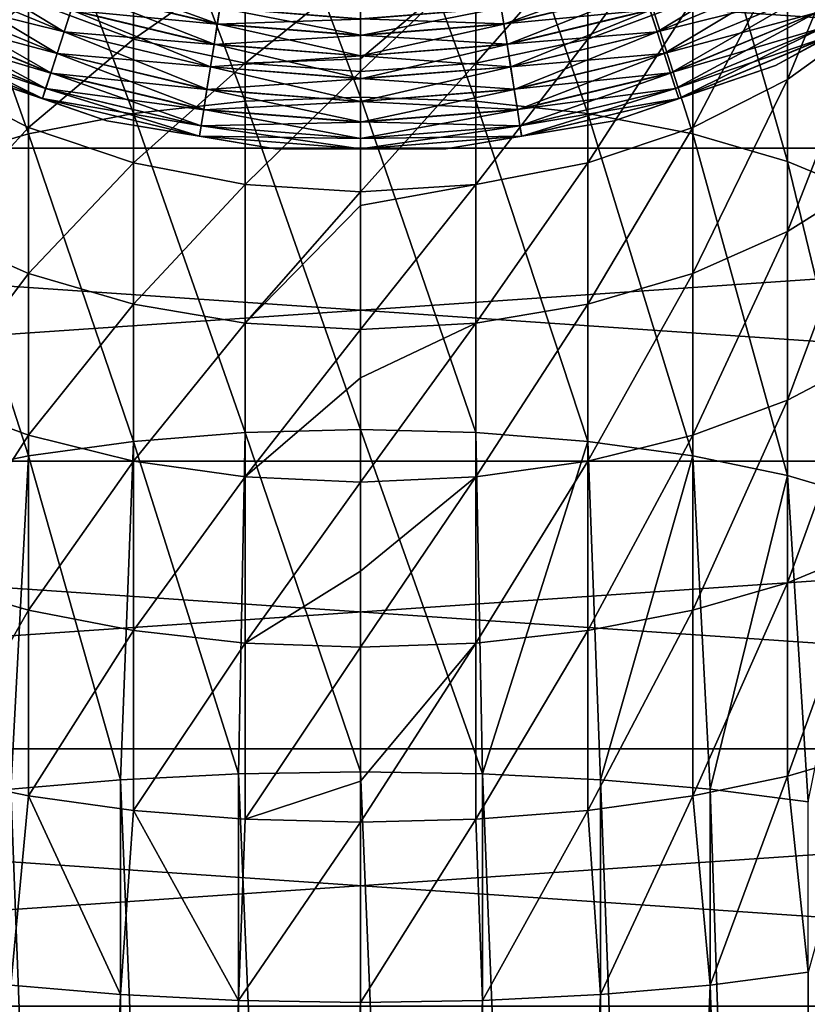
# Model space of a CAD drawing. Units: millimetres. Extents: x -110 to 110, y -77 to 35.
# Drawn here: x 70 to 81, y -26 to -12 of the extents above; entities that cross this region are included whole.
import ezdxf

# ---------------------------------------------------------------- set-up
doc = ezdxf.new("R2010")
doc.units = ezdxf.units.MM
doc.header["$LTSCALE"] = 198.929398
for name, color, linetype in [('268', 7, 'CONTINUOUS'), ('269', 7, 'CONTINUOUS'), ('270', 7, 'CONTINUOUS'), ('271', 7, 'CONTINUOUS'), ('285', 7, 'CONTINUOUS'), ('286', 7, 'CONTINUOUS'), ('322', 7, 'CONTINUOUS'), ('323', 7, 'CONTINUOUS')]:
    doc.layers.add(name, color=color, linetype=linetype)

msp = doc.modelspace()

# ---------------------------------------------------------------- linework, layer by layer
at = {"layer": '268', "color": 7, "linetype": 'CONTINUOUS', "true_color": 0xaaaaaa}
for points in [[(76.563, -9.066, 239.423), (75, -8.994, 239.539), (76.563, -13.306, 241.689), (76.563, -9.066, 239.423)], [(76.563, -13.306, 241.689), (75, -8.994, 239.539), (75, -13.249, 241.813), (76.563, -13.306, 241.689)], [(78.078, -9.28, 239.077), (76.563, -9.066, 239.423), (78.078, -13.474, 241.319), (78.078, -9.28, 239.077)], [(78.078, -13.474, 241.319), (76.563, -9.066, 239.423), (76.563, -13.306, 241.689), (78.078, -13.474, 241.319)], [(79.5, -9.629, 238.514), (78.078, -9.28, 239.077), (79.5, -13.749, 240.716), (79.5, -9.629, 238.514)], [(79.5, -13.749, 240.716), (78.078, -9.28, 239.077), (78.078, -13.474, 241.319), (79.5, -13.749, 240.716)], [(80.785, -10.103, 237.749), (79.5, -9.629, 238.514), (80.785, -14.122, 239.897), (80.785, -10.103, 237.749)], [(80.785, -14.122, 239.897), (79.5, -9.629, 238.514), (79.5, -13.749, 240.716), (80.785, -14.122, 239.897)], [(81.894, -10.687, 236.805), (80.785, -10.103, 237.749), (81.894, -14.582, 238.888), (81.894, -10.687, 236.805)], [(81.894, -14.582, 238.888), (80.785, -10.103, 237.749), (80.785, -14.122, 239.897), (81.894, -14.582, 238.888)], [(80.785, -11.206, 220.347), (81.894, -10.313, 221.005), (80.785, -13.011, 222.496), (80.785, -11.206, 220.347)], [(80.785, -13.011, 222.496), (81.894, -10.313, 221.005), (81.894, -12.209, 223.262), (80.785, -13.011, 222.496)], [(78.078, -11.053, 217.226), (79.5, -10.473, 217.549), (78.078, -12.464, 219.42), (78.078, -11.053, 217.226)], [(78.078, -12.464, 219.42), (79.5, -10.473, 217.549), (79.5, -11.93, 219.813), (78.078, -12.464, 219.42)], [(76.563, -11.407, 217.029), (78.078, -11.053, 217.226), (76.563, -12.791, 219.179), (76.563, -11.407, 217.029)], [(76.563, -12.791, 219.179), (78.078, -11.053, 217.226), (78.078, -12.464, 219.42), (76.563, -12.791, 219.179)], [(79.5, -11.93, 219.813), (80.785, -11.206, 220.347), (79.5, -13.662, 221.875), (79.5, -11.93, 219.813)], [(79.5, -13.662, 221.875), (80.785, -11.206, 220.347), (80.785, -13.011, 222.496), (79.5, -13.662, 221.875)], [(75, -11.527, 216.962), (76.563, -11.407, 217.029), (75, -12.729, 218.861), (75, -11.527, 216.962)], [(75, -12.729, 218.861), (76.563, -11.407, 217.029), (75, -12.901, 219.098), (75, -12.729, 218.861)], [(75, -12.901, 219.098), (76.563, -11.407, 217.029), (76.563, -12.791, 219.179), (75, -12.901, 219.098)], [(78.078, -12.464, 219.42), (79.5, -11.93, 219.813), (78.078, -14.142, 221.417), (78.078, -12.464, 219.42)], [(78.078, -14.142, 221.417), (79.5, -11.93, 219.813), (79.5, -13.662, 221.875), (78.078, -14.142, 221.417)], [(80.785, -13.011, 222.496), (81.894, -12.209, 223.262), (80.785, -15.074, 224.399), (80.785, -13.011, 222.496)], [(80.785, -15.074, 224.399), (81.894, -12.209, 223.262), (81.894, -14.376, 225.261), (80.785, -15.074, 224.399)], [(76.563, -12.791, 219.179), (78.078, -12.464, 219.42), (76.563, -14.435, 221.137), (76.563, -12.791, 219.179)], [(76.563, -14.435, 221.137), (78.078, -12.464, 219.42), (78.078, -14.142, 221.417), (76.563, -14.435, 221.137)], [(75, -12.901, 219.098), (76.563, -12.791, 219.179), (75, -14.534, 221.042), (75, -12.901, 219.098)], [(75, -14.534, 221.042), (76.563, -12.791, 219.179), (76.563, -14.435, 221.137), (75, -14.534, 221.042)], [(79.5, -13.662, 221.875), (80.785, -13.011, 222.496), (79.5, -15.641, 223.7), (79.5, -13.662, 221.875)], [(79.5, -15.641, 223.7), (80.785, -13.011, 222.496), (80.785, -15.074, 224.399), (79.5, -15.641, 223.7)], [(76.563, -13.306, 241.689), (75, -13.249, 241.813), (76.563, -17.799, 243.4), (76.563, -13.306, 241.689)], [(76.563, -17.799, 243.4), (75, -13.249, 241.813), (75, -17.758, 243.531), (76.563, -17.799, 243.4)], [(78.078, -13.474, 241.319), (76.563, -13.306, 241.689), (78.078, -17.919, 243.012), (78.078, -13.474, 241.319)], [(78.078, -17.919, 243.012), (76.563, -13.306, 241.689), (76.563, -17.799, 243.4), (78.078, -17.919, 243.012)], [(79.5, -13.749, 240.716), (78.078, -13.474, 241.319), (79.5, -18.115, 242.379), (79.5, -13.749, 240.716)], [(79.5, -18.115, 242.379), (78.078, -13.474, 241.319), (78.078, -17.919, 243.012), (79.5, -18.115, 242.379)], [(78.078, -14.142, 221.417), (79.5, -13.662, 221.875), (78.078, -16.059, 223.185), (78.078, -14.142, 221.417)], [(78.078, -16.059, 223.185), (79.5, -13.662, 221.875), (79.5, -15.641, 223.7), (78.078, -16.059, 223.185)], [(80.785, -14.122, 239.897), (79.5, -13.749, 240.716), (80.785, -18.381, 241.519), (80.785, -14.122, 239.897)], [(80.785, -18.381, 241.519), (79.5, -13.749, 240.716), (79.5, -18.115, 242.379), (80.785, -18.381, 241.519)], [(76.563, -14.435, 221.137), (78.078, -14.142, 221.417), (76.563, -16.315, 222.87), (76.563, -14.435, 221.137)], [(76.563, -16.315, 222.87), (78.078, -14.142, 221.417), (78.078, -16.059, 223.185), (76.563, -16.315, 222.87)], [(81.894, -14.582, 238.888), (80.785, -14.122, 239.897), (81.894, -18.71, 240.46), (81.894, -14.582, 238.888)], [(81.894, -18.71, 240.46), (80.785, -14.122, 239.897), (80.785, -18.381, 241.519), (81.894, -18.71, 240.46)], [(80.785, -15.074, 224.399), (81.894, -14.376, 225.261), (80.785, -17.362, 226.025), (80.785, -15.074, 224.399)], [(80.785, -17.362, 226.025), (81.894, -14.376, 225.261), (81.894, -16.778, 226.969), (80.785, -17.362, 226.025)], [(75, -14.534, 221.042), (76.563, -14.435, 221.137), (75, -14.721, 221.236), (75, -14.534, 221.042)], [(75, -14.721, 221.236), (76.563, -14.435, 221.137), (75, -16.401, 222.764), (75, -14.721, 221.236)], [(75, -16.401, 222.764), (76.563, -14.435, 221.137), (76.563, -16.315, 222.87), (75, -16.401, 222.764)], [(79.5, -15.641, 223.7), (80.785, -15.074, 224.399), (79.5, -17.836, 225.26), (79.5, -15.641, 223.7)], [(79.5, -17.836, 225.26), (80.785, -15.074, 224.399), (80.785, -17.362, 226.025), (79.5, -17.836, 225.26)], [(78.078, -16.059, 223.185), (79.5, -15.641, 223.7), (78.078, -18.185, 224.697), (78.078, -16.059, 223.185)], [(78.078, -18.185, 224.697), (79.5, -15.641, 223.7), (79.5, -17.836, 225.26), (78.078, -18.185, 224.697)], [(76.563, -16.315, 222.87), (78.078, -16.059, 223.185), (76.563, -18.399, 224.352), (76.563, -16.315, 222.87)], [(76.563, -18.399, 224.352), (78.078, -16.059, 223.185), (78.078, -18.185, 224.697), (76.563, -18.399, 224.352)], [(75, -16.401, 222.764), (76.563, -16.315, 222.87), (75, -17.057, 223.274), (75, -16.401, 222.764)], [(75, -17.057, 223.274), (76.563, -16.315, 222.87), (75, -18.471, 224.235), (75, -17.057, 223.274)], [(75, -18.471, 224.235), (76.563, -16.315, 222.87), (76.563, -18.399, 224.352), (75, -18.471, 224.235)], [(80.785, -17.362, 226.025), (81.894, -16.778, 226.969), (80.785, -19.837, 227.349), (80.785, -17.362, 226.025)], [(80.785, -19.837, 227.349), (81.894, -16.778, 226.969), (81.894, -19.378, 228.358), (80.785, -19.837, 227.349)], [(79.5, -17.836, 225.26), (80.785, -17.362, 226.025), (79.5, -20.21, 226.53), (79.5, -17.836, 225.26)], [(79.5, -20.21, 226.53), (80.785, -17.362, 226.025), (80.785, -19.837, 227.349), (79.5, -20.21, 226.53)], [(76.563, -17.799, 243.4), (75, -17.758, 243.531), (76.654, -22.428, 244.503), (76.563, -17.799, 243.4)], [(76.654, -22.428, 244.503), (75, -17.758, 243.531), (75, -22.401, 244.654), (76.654, -22.428, 244.503)], [(78.078, -17.919, 243.012), (76.563, -17.799, 243.4), (76.654, -22.428, 244.503), (78.078, -17.919, 243.012)], [(78.078, -18.185, 224.697), (79.5, -17.836, 225.26), (78.078, -20.485, 225.926), (78.078, -18.185, 224.697)], [(78.078, -20.485, 225.926), (79.5, -17.836, 225.26), (79.5, -20.21, 226.53), (78.078, -20.485, 225.926)], [(78.251, -22.507, 244.056), (78.078, -17.919, 243.012), (76.654, -22.428, 244.503), (78.251, -22.507, 244.056)], [(79.5, -18.115, 242.379), (78.078, -17.919, 243.012), (78.251, -22.507, 244.056), (79.5, -18.115, 242.379)], [(79.738, -22.635, 243.327), (79.5, -18.115, 242.379), (78.251, -22.507, 244.056), (79.738, -22.635, 243.327)], [(80.785, -18.381, 241.519), (79.5, -18.115, 242.379), (79.738, -22.635, 243.327), (80.785, -18.381, 241.519)], [(76.563, -18.399, 224.352), (78.078, -18.185, 224.697), (76.563, -20.654, 225.557), (76.563, -18.399, 224.352)], [(76.563, -20.654, 225.557), (78.078, -18.185, 224.697), (78.078, -20.485, 225.926), (76.563, -20.654, 225.557)], [(75, -18.471, 224.235), (76.563, -18.399, 224.352), (75, -19.679, 224.927), (75, -18.471, 224.235)], [(75, -19.679, 224.927), (76.563, -18.399, 224.352), (75, -20.71, 225.432), (75, -19.679, 224.927)], [(75, -20.71, 225.432), (76.563, -18.399, 224.352), (76.563, -20.654, 225.557), (75, -20.71, 225.432)], [(81.063, -22.809, 242.341), (80.785, -18.381, 241.519), (79.738, -22.635, 243.327), (81.063, -22.809, 242.341)], [(81.894, -18.71, 240.46), (80.785, -18.381, 241.519), (81.063, -22.809, 242.341), (81.894, -18.71, 240.46)], [(80.785, -19.837, 227.349), (81.894, -19.378, 228.358), (80.785, -22.461, 228.348), (80.785, -19.837, 227.349)], [(80.785, -22.461, 228.348), (81.894, -19.378, 228.358), (81.894, -22.132, 229.407), (80.785, -22.461, 228.348)], [(79.5, -20.21, 226.53), (80.785, -19.837, 227.349), (79.5, -22.727, 227.488), (79.5, -20.21, 226.53)], [(79.5, -22.727, 227.488), (80.785, -19.837, 227.349), (80.785, -22.461, 228.348), (79.5, -22.727, 227.488)], [(78.078, -20.485, 225.926), (79.5, -20.21, 226.53), (78.078, -22.923, 226.855), (78.078, -20.485, 225.926)], [(78.078, -22.923, 226.855), (79.5, -20.21, 226.53), (79.5, -22.727, 227.488), (78.078, -22.923, 226.855)], [(76.563, -20.654, 225.557), (78.078, -20.485, 225.926), (76.563, -23.043, 226.467), (76.563, -20.654, 225.557)], [(76.563, -23.043, 226.467), (78.078, -20.485, 225.926), (78.078, -22.923, 226.855), (76.563, -23.043, 226.467)], [(75, -20.71, 225.432), (76.563, -20.654, 225.557), (75, -22.525, 226.154), (75, -20.71, 225.432)], [(75, -22.525, 226.154), (76.563, -20.654, 225.557), (75, -23.083, 226.336), (75, -22.525, 226.154)], [(75, -23.083, 226.336), (76.563, -20.654, 225.557), (76.563, -23.043, 226.467), (75, -23.083, 226.336)], [(80.785, -22.461, 228.348), (81.894, -22.132, 229.407), (81.063, -25.119, 229.241), (80.785, -22.461, 228.348)], [(79.5, -22.727, 227.488), (80.785, -22.461, 228.348), (79.738, -25.293, 228.255), (79.5, -22.727, 227.488)], [(79.738, -25.293, 228.255), (80.785, -22.461, 228.348), (81.063, -25.119, 229.241), (79.738, -25.293, 228.255)], [(78.078, -22.923, 226.855), (79.5, -22.727, 227.488), (78.251, -25.422, 227.526), (78.078, -22.923, 226.855)], [(78.251, -25.422, 227.526), (79.5, -22.727, 227.488), (79.738, -25.293, 228.255), (78.251, -25.422, 227.526)], [(76.563, -23.043, 226.467), (78.078, -22.923, 226.855), (76.654, -25.5, 227.078), (76.563, -23.043, 226.467)], [(76.654, -25.5, 227.078), (78.078, -22.923, 226.855), (78.251, -25.422, 227.526), (76.654, -25.5, 227.078)], [(75, -23.083, 226.336), (76.563, -23.043, 226.467), (75, -25.527, 226.928), (75, -23.083, 226.336)], [(75, -25.527, 226.928), (76.563, -23.043, 226.467), (76.654, -25.5, 227.078), (75, -25.527, 226.928)]]:
    msp.add_3dface(points, dxfattribs=at)
at = {"layer": '269', "color": 7, "linetype": 'CONTINUOUS', "true_color": 0xaaaaaa}
for points in [[(73.437, -9.066, 239.423), (71.922, -9.28, 239.077), (73.437, -13.306, 241.689), (73.437, -9.066, 239.423)], [(75, -13.249, 241.813), (75, -8.994, 239.539), (73.437, -9.066, 239.423), (75, -13.249, 241.813)], [(75, -13.249, 241.813), (73.437, -9.066, 239.423), (73.437, -13.306, 241.689), (75, -13.249, 241.813)], [(71.922, -9.28, 239.077), (70.5, -9.629, 238.514), (71.922, -13.474, 241.319), (71.922, -9.28, 239.077)], [(73.437, -13.306, 241.689), (71.922, -9.28, 239.077), (71.922, -13.474, 241.319), (73.437, -13.306, 241.689)], [(70.5, -9.629, 238.514), (69.215, -10.103, 237.749), (70.5, -13.749, 240.716), (70.5, -9.629, 238.514)], [(71.922, -13.474, 241.319), (70.5, -9.629, 238.514), (70.5, -13.749, 240.716), (71.922, -13.474, 241.319)], [(70.5, -13.749, 240.716), (69.215, -10.103, 237.749), (69.215, -14.122, 239.897), (70.5, -13.749, 240.716)], [(70.5, -11.93, 219.813), (71.922, -11.053, 217.226), (71.922, -12.464, 219.42), (70.5, -11.93, 219.813)], [(71.922, -11.053, 217.226), (73.437, -11.407, 217.029), (71.922, -12.464, 219.42), (71.922, -11.053, 217.226)], [(69.215, -11.206, 220.347), (70.5, -11.93, 219.813), (69.215, -13.011, 222.496), (69.215, -11.206, 220.347)], [(71.922, -12.464, 219.42), (73.437, -11.407, 217.029), (73.437, -12.791, 219.179), (71.922, -12.464, 219.42)], [(73.437, -11.407, 217.029), (75, -11.527, 216.962), (73.437, -12.791, 219.179), (73.437, -11.407, 217.029)], [(75, -11.527, 216.962), (75, -12.729, 218.861), (73.437, -12.791, 219.179), (75, -11.527, 216.962)], [(69.215, -13.011, 222.496), (70.5, -11.93, 219.813), (70.5, -13.662, 221.875), (69.215, -13.011, 222.496)], [(70.5, -11.93, 219.813), (71.922, -12.464, 219.42), (70.5, -13.662, 221.875), (70.5, -11.93, 219.813)], [(70.5, -13.662, 221.875), (71.922, -12.464, 219.42), (71.922, -14.142, 221.417), (70.5, -13.662, 221.875)], [(71.922, -12.464, 219.42), (73.437, -12.791, 219.179), (71.922, -14.142, 221.417), (71.922, -12.464, 219.42)], [(71.922, -14.142, 221.417), (73.437, -12.791, 219.179), (73.437, -14.435, 221.137), (71.922, -14.142, 221.417)], [(75, -12.729, 218.861), (75, -12.901, 219.098), (73.437, -12.791, 219.179), (75, -12.729, 218.861)], [(73.437, -12.791, 219.179), (75, -12.901, 219.098), (73.437, -14.435, 221.137), (73.437, -12.791, 219.179)], [(75, -12.901, 219.098), (75, -14.534, 221.042), (73.437, -14.435, 221.137), (75, -12.901, 219.098)], [(69.215, -13.011, 222.496), (70.5, -13.662, 221.875), (69.215, -15.074, 224.399), (69.215, -13.011, 222.496)], [(73.437, -13.306, 241.689), (71.922, -13.474, 241.319), (73.437, -17.799, 243.4), (73.437, -13.306, 241.689)], [(75, -17.758, 243.531), (75, -13.249, 241.813), (73.437, -13.306, 241.689), (75, -17.758, 243.531)], [(75, -17.758, 243.531), (73.437, -13.306, 241.689), (73.437, -17.799, 243.4), (75, -17.758, 243.531)], [(71.922, -13.474, 241.319), (70.5, -13.749, 240.716), (71.922, -17.919, 243.012), (71.922, -13.474, 241.319)], [(73.437, -17.799, 243.4), (71.922, -13.474, 241.319), (71.922, -17.919, 243.012), (73.437, -17.799, 243.4)], [(69.215, -15.074, 224.399), (70.5, -13.662, 221.875), (70.5, -15.641, 223.7), (69.215, -15.074, 224.399)], [(70.5, -13.749, 240.716), (69.215, -14.122, 239.897), (70.5, -18.115, 242.379), (70.5, -13.749, 240.716)], [(70.5, -13.662, 221.875), (71.922, -14.142, 221.417), (70.5, -15.641, 223.7), (70.5, -13.662, 221.875)], [(71.922, -17.919, 243.012), (70.5, -13.749, 240.716), (70.5, -18.115, 242.379), (71.922, -17.919, 243.012)], [(70.5, -18.115, 242.379), (69.215, -14.122, 239.897), (69.215, -18.381, 241.519), (70.5, -18.115, 242.379)], [(70.5, -15.641, 223.7), (71.922, -14.142, 221.417), (71.922, -16.059, 223.185), (70.5, -15.641, 223.7)], [(71.922, -14.142, 221.417), (73.437, -14.435, 221.137), (71.922, -16.059, 223.185), (71.922, -14.142, 221.417)], [(71.922, -16.059, 223.185), (73.437, -14.435, 221.137), (73.437, -16.315, 222.87), (71.922, -16.059, 223.185)], [(73.437, -14.435, 221.137), (75, -14.534, 221.042), (73.437, -16.315, 222.87), (73.437, -14.435, 221.137)], [(75, -14.534, 221.042), (75, -14.721, 221.236), (73.437, -16.315, 222.87), (75, -14.534, 221.042)], [(75, -14.721, 221.236), (75, -16.401, 222.764), (73.437, -16.315, 222.87), (75, -14.721, 221.236)], [(69.215, -15.074, 224.399), (70.5, -15.641, 223.7), (69.215, -17.362, 226.025), (69.215, -15.074, 224.399)], [(69.215, -17.362, 226.025), (70.5, -15.641, 223.7), (70.5, -17.836, 225.26), (69.215, -17.362, 226.025)], [(70.5, -15.641, 223.7), (71.922, -16.059, 223.185), (70.5, -17.836, 225.26), (70.5, -15.641, 223.7)], [(70.5, -17.836, 225.26), (71.922, -16.059, 223.185), (71.922, -18.185, 224.697), (70.5, -17.836, 225.26)], [(71.922, -16.059, 223.185), (73.437, -16.315, 222.87), (71.922, -18.185, 224.697), (71.922, -16.059, 223.185)], [(71.922, -18.185, 224.697), (73.437, -16.315, 222.87), (73.437, -18.399, 224.352), (71.922, -18.185, 224.697)], [(73.437, -16.315, 222.87), (75, -16.401, 222.764), (73.437, -18.399, 224.352), (73.437, -16.315, 222.87)], [(75, -16.401, 222.764), (75, -17.057, 223.274), (73.437, -18.399, 224.352), (75, -16.401, 222.764)], [(75, -17.057, 223.274), (75, -18.471, 224.235), (73.437, -18.399, 224.352), (75, -17.057, 223.274)], [(69.215, -17.362, 226.025), (70.5, -17.836, 225.26), (69.215, -19.837, 227.349), (69.215, -17.362, 226.025)], [(75, -22.401, 244.654), (75, -17.758, 243.531), (73.437, -17.799, 243.4), (75, -22.401, 244.654)], [(69.215, -19.837, 227.349), (70.5, -17.836, 225.26), (70.5, -20.21, 226.53), (69.215, -19.837, 227.349)], [(70.5, -17.836, 225.26), (71.922, -18.185, 224.697), (70.5, -20.21, 226.53), (70.5, -17.836, 225.26)], [(73.437, -17.799, 243.4), (71.922, -17.919, 243.012), (73.346, -22.428, 244.503), (73.437, -17.799, 243.4)], [(75, -22.401, 244.654), (73.437, -17.799, 243.4), (73.346, -22.428, 244.503), (75, -22.401, 244.654)], [(71.922, -17.919, 243.012), (70.5, -18.115, 242.379), (71.749, -22.507, 244.056), (71.922, -17.919, 243.012)], [(73.346, -22.428, 244.503), (71.922, -17.919, 243.012), (71.749, -22.507, 244.056), (73.346, -22.428, 244.503)], [(70.5, -18.115, 242.379), (69.215, -18.381, 241.519), (70.262, -22.635, 243.327), (70.5, -18.115, 242.379)], [(71.749, -22.507, 244.056), (70.5, -18.115, 242.379), (70.262, -22.635, 243.327), (71.749, -22.507, 244.056)], [(70.5, -20.21, 226.53), (71.922, -18.185, 224.697), (71.922, -20.485, 225.926), (70.5, -20.21, 226.53)], [(71.922, -18.185, 224.697), (73.437, -18.399, 224.352), (71.922, -20.485, 225.926), (71.922, -18.185, 224.697)], [(71.922, -20.485, 225.926), (73.437, -18.399, 224.352), (73.437, -20.654, 225.557), (71.922, -20.485, 225.926)], [(73.437, -18.399, 224.352), (75, -18.471, 224.235), (73.437, -20.654, 225.557), (73.437, -18.399, 224.352)], [(75, -18.471, 224.235), (75, -19.679, 224.927), (73.437, -20.654, 225.557), (75, -18.471, 224.235)], [(75, -19.679, 224.927), (75, -20.71, 225.432), (73.437, -20.654, 225.557), (75, -19.679, 224.927)], [(69.215, -19.837, 227.349), (70.5, -20.21, 226.53), (69.215, -22.461, 228.348), (69.215, -19.837, 227.349)], [(69.215, -22.461, 228.348), (70.5, -20.21, 226.53), (70.5, -22.727, 227.488), (69.215, -22.461, 228.348)], [(70.5, -20.21, 226.53), (71.922, -20.485, 225.926), (70.5, -22.727, 227.488), (70.5, -20.21, 226.53)], [(70.5, -22.727, 227.488), (71.922, -20.485, 225.926), (71.922, -22.923, 226.855), (70.5, -22.727, 227.488)], [(71.922, -20.485, 225.926), (73.437, -20.654, 225.557), (71.922, -22.923, 226.855), (71.922, -20.485, 225.926)], [(71.922, -22.923, 226.855), (73.437, -20.654, 225.557), (73.437, -23.043, 226.467), (71.922, -22.923, 226.855)], [(73.437, -20.654, 225.557), (75, -20.71, 225.432), (73.437, -23.043, 226.467), (73.437, -20.654, 225.557)], [(75, -20.71, 225.432), (75, -22.525, 226.154), (73.437, -23.043, 226.467), (75, -20.71, 225.432)], [(69.215, -22.461, 228.348), (70.5, -22.727, 227.488), (70.262, -25.293, 228.255), (69.215, -22.461, 228.348)], [(75, -22.525, 226.154), (75, -23.083, 226.336), (73.437, -23.043, 226.467), (75, -22.525, 226.154)], [(70.262, -25.293, 228.255), (70.5, -22.727, 227.488), (71.749, -25.422, 227.526), (70.262, -25.293, 228.255)], [(70.5, -22.727, 227.488), (71.922, -22.923, 226.855), (71.749, -25.422, 227.526), (70.5, -22.727, 227.488)], [(71.749, -25.422, 227.526), (71.922, -22.923, 226.855), (73.346, -25.5, 227.078), (71.749, -25.422, 227.526)], [(71.922, -22.923, 226.855), (73.437, -23.043, 226.467), (73.346, -25.5, 227.078), (71.922, -22.923, 226.855)], [(73.437, -23.043, 226.467), (75, -23.083, 226.336), (73.346, -25.5, 227.078), (73.437, -23.043, 226.467)], [(75, -23.083, 226.336), (75, -25.527, 226.928), (73.346, -25.5, 227.078), (75, -23.083, 226.336)]]:
    msp.add_3dface(points, dxfattribs=at)
at = {"layer": '270', "color": 7, "linetype": 'CONTINUOUS', "true_color": 0xaaaaaa}
for points in [[(76.654, -22.428, 244.503), (75, -22.401, 244.654), (76.654, -61.683, 251.425), (76.654, -22.428, 244.503)], [(76.654, -61.683, 251.425), (75, -22.401, 244.654), (75, -61.656, 251.576), (76.654, -61.683, 251.425)], [(78.251, -22.507, 244.056), (76.654, -22.428, 244.503), (78.251, -61.762, 250.977), (78.251, -22.507, 244.056)], [(78.251, -61.762, 250.977), (76.654, -22.428, 244.503), (76.654, -61.683, 251.425), (78.251, -61.762, 250.977)], [(79.738, -22.635, 243.327), (78.251, -22.507, 244.056), (79.738, -61.89, 250.248), (79.738, -22.635, 243.327)], [(79.738, -61.89, 250.248), (78.251, -22.507, 244.056), (78.251, -61.762, 250.977), (79.738, -61.89, 250.248)], [(81.063, -22.809, 242.341), (79.738, -22.635, 243.327), (81.063, -62.064, 249.263), (81.063, -22.809, 242.341)], [(81.063, -62.064, 249.263), (79.738, -22.635, 243.327), (79.738, -61.89, 250.248), (81.063, -62.064, 249.263)], [(79.738, -25.293, 228.255), (81.063, -25.119, 229.241), (81.063, -64.374, 236.162), (79.738, -25.293, 228.255)], [(78.251, -25.422, 227.526), (79.738, -25.293, 228.255), (78.251, -64.676, 234.448), (78.251, -25.422, 227.526)], [(78.251, -64.676, 234.448), (79.738, -25.293, 228.255), (79.738, -64.548, 235.177), (78.251, -64.676, 234.448)], [(79.738, -64.548, 235.177), (79.738, -25.293, 228.255), (81.063, -64.374, 236.162), (79.738, -64.548, 235.177)], [(75, -25.527, 226.928), (76.654, -25.5, 227.078), (75, -64.782, 233.849), (75, -25.527, 226.928)], [(75, -64.782, 233.849), (76.654, -25.5, 227.078), (76.654, -64.755, 234), (75, -64.782, 233.849)], [(76.654, -25.5, 227.078), (78.251, -25.422, 227.526), (76.654, -64.755, 234), (76.654, -25.5, 227.078)], [(76.654, -64.755, 234), (78.251, -25.422, 227.526), (78.251, -64.676, 234.448), (76.654, -64.755, 234)]]:
    msp.add_3dface(points, dxfattribs=at)
at = {"layer": '271', "color": 7, "linetype": 'CONTINUOUS', "true_color": 0xaaaaaa}
for points in [[(73.346, -22.428, 244.503), (71.749, -22.507, 244.056), (73.346, -61.683, 251.425), (73.346, -22.428, 244.503)], [(75, -22.401, 244.654), (73.346, -22.428, 244.503), (75, -61.656, 251.576), (75, -22.401, 244.654)], [(75, -61.656, 251.576), (73.346, -22.428, 244.503), (73.346, -61.683, 251.425), (75, -61.656, 251.576)], [(71.749, -22.507, 244.056), (70.262, -22.635, 243.327), (71.749, -61.762, 250.977), (71.749, -22.507, 244.056)], [(73.346, -61.683, 251.425), (71.749, -22.507, 244.056), (71.749, -61.762, 250.977), (73.346, -61.683, 251.425)], [(71.749, -61.762, 250.977), (70.262, -22.635, 243.327), (70.262, -61.89, 250.248), (71.749, -61.762, 250.977)], [(70.262, -25.293, 228.255), (71.749, -25.422, 227.526), (70.262, -64.548, 235.177), (70.262, -25.293, 228.255)], [(70.262, -64.548, 235.177), (71.749, -25.422, 227.526), (71.749, -64.676, 234.448), (70.262, -64.548, 235.177)], [(71.749, -25.422, 227.526), (73.346, -25.5, 227.078), (71.749, -64.676, 234.448), (71.749, -25.422, 227.526)], [(71.749, -64.676, 234.448), (73.346, -25.5, 227.078), (73.346, -64.755, 234), (71.749, -64.676, 234.448)], [(73.346, -25.5, 227.078), (75, -25.527, 226.928), (73.346, -64.755, 234), (73.346, -25.5, 227.078)], [(75, -25.527, 226.928), (75, -64.782, 233.849), (73.346, -64.755, 234), (75, -25.527, 226.928)]]:
    msp.add_3dface(points, dxfattribs=at)
at = {"layer": '285', "color": 7, "linetype": 'CONTINUOUS', "true_color": 0xaaaaaa}
for points in [[(42.898, -13.944, 50.5), (108.702, -9.443, 50.5), (41.298, -9.443, 50.5), (42.898, -13.944, 50.5)], [(107.102, -13.944, 50.5), (108.702, -9.443, 50.5), (42.898, -13.944, 50.5), (107.102, -13.944, 50.5)], [(45.095, -18.185, 50.5), (107.102, -13.944, 50.5), (42.898, -13.944, 50.5), (45.095, -18.185, 50.5)], [(104.905, -18.185, 50.5), (107.102, -13.944, 50.5), (45.095, -18.185, 50.5), (104.905, -18.185, 50.5)], [(47.85, -22.088, 50.5), (104.905, -18.185, 50.5), (45.095, -18.185, 50.5), (47.85, -22.088, 50.5)], [(102.15, -22.088, 50.5), (104.905, -18.185, 50.5), (47.85, -22.088, 50.5), (102.15, -22.088, 50.5)], [(51.111, -25.579, 50.5), (102.15, -22.088, 50.5), (47.85, -22.088, 50.5), (51.111, -25.579, 50.5)], [(98.889, -25.579, 50.5), (102.15, -22.088, 50.5), (51.111, -25.579, 50.5), (98.889, -25.579, 50.5)]]:
    msp.add_3dface(points, dxfattribs=at)
at = {"layer": '286', "color": 7, "linetype": 'CONTINUOUS', "true_color": 0xaaaaaa}
for points in [[(42.898, -13.944, 41.5), (41.298, -9.443, 41.5), (107.102, -13.944, 41.5), (42.898, -13.944, 41.5)], [(107.102, -13.944, 41.5), (41.298, -9.443, 41.5), (108.702, -9.443, 41.5), (107.102, -13.944, 41.5)], [(45.095, -18.185, 41.5), (42.898, -13.944, 41.5), (104.905, -18.185, 41.5), (45.095, -18.185, 41.5)], [(104.905, -18.185, 41.5), (42.898, -13.944, 41.5), (107.102, -13.944, 41.5), (104.905, -18.185, 41.5)], [(47.85, -22.088, 41.5), (45.095, -18.185, 41.5), (102.15, -22.088, 41.5), (47.85, -22.088, 41.5)], [(102.15, -22.088, 41.5), (45.095, -18.185, 41.5), (104.905, -18.185, 41.5), (102.15, -22.088, 41.5)], [(51.111, -25.579, 41.5), (47.85, -22.088, 41.5), (98.889, -25.579, 41.5), (51.111, -25.579, 41.5)], [(98.889, -25.579, 41.5), (47.85, -22.088, 41.5), (102.15, -22.088, 41.5), (98.889, -25.579, 41.5)]]:
    msp.add_3dface(points, dxfattribs=at)
at = {"layer": '322', "color": 7, "linetype": 'CONTINUOUS', "true_color": 0x323232}
for points in [[(80.762, -11.309, 46.549), (79.018, -12.365, 46.5), (78.922, -12.071, 46.549), (80.762, -11.309, 46.549)], [(80.902, -11.584, 46.5), (79.018, -12.365, 46.5), (80.762, -11.309, 46.549), (80.902, -11.584, 46.5)], [(70.982, -12.365, 46.5), (68.957, -11.86, 46.549), (69.098, -11.584, 46.5), (70.982, -12.365, 46.5)], [(70.982, -12.365, 46.5), (69.098, -11.584, 46.5), (71.078, -12.071, 46.549), (70.982, -12.365, 46.5)], [(78.767, -11.594, 46.912), (76.942, -12.26, 46.691), (76.907, -12.041, 46.912), (78.767, -11.594, 46.912)], [(78.836, -11.805, 46.691), (76.942, -12.26, 46.691), (78.767, -11.594, 46.912), (78.836, -11.805, 46.691)], [(80.902, -11.584, 46.5), (79.113, -12.659, 46.549), (79.018, -12.365, 46.5), (80.902, -11.584, 46.5)], [(81.043, -11.86, 46.549), (79.113, -12.659, 46.549), (80.902, -11.584, 46.5), (81.043, -11.86, 46.549)], [(80.624, -12.821, 47.5), (81.334, -12.431, 47.193), (82.657, -11.72, 47.5), (80.624, -12.821, 47.5)], [(70.887, -12.659, 46.549), (68.831, -12.108, 46.692), (68.957, -11.86, 46.549), (70.887, -12.659, 46.549)], [(70.887, -12.659, 46.549), (68.957, -11.86, 46.549), (70.982, -12.365, 46.5), (70.887, -12.659, 46.549)], [(73.058, -12.26, 46.691), (71.078, -12.071, 46.549), (71.164, -11.805, 46.691), (73.058, -12.26, 46.691)], [(73.058, -12.26, 46.691), (71.164, -11.805, 46.691), (73.093, -12.041, 46.912), (73.058, -12.26, 46.691)], [(78.836, -11.805, 46.691), (76.985, -12.536, 46.549), (76.942, -12.26, 46.691), (78.836, -11.805, 46.691)], [(78.922, -12.071, 46.549), (76.985, -12.536, 46.549), (78.836, -11.805, 46.691), (78.922, -12.071, 46.549)], [(81.043, -11.86, 46.549), (79.199, -12.924, 46.692), (79.113, -12.659, 46.549), (81.043, -11.86, 46.549)], [(81.169, -12.108, 46.692), (79.199, -12.924, 46.692), (81.043, -11.86, 46.549), (81.169, -12.108, 46.692)], [(70.801, -12.924, 46.692), (68.73, -12.305, 46.914), (68.831, -12.108, 46.692), (70.801, -12.924, 46.692)], [(70.801, -12.924, 46.692), (68.831, -12.108, 46.692), (70.887, -12.659, 46.549), (70.801, -12.924, 46.692)], [(73.015, -12.536, 46.549), (70.982, -12.365, 46.5), (71.078, -12.071, 46.549), (73.015, -12.536, 46.549)], [(73.015, -12.536, 46.549), (71.078, -12.071, 46.549), (73.058, -12.26, 46.691), (73.015, -12.536, 46.549)], [(75, -12.191, 46.912), (73.058, -12.26, 46.691), (73.093, -12.041, 46.912), (75, -12.191, 46.912)], [(76.942, -12.26, 46.691), (75, -12.413, 46.691), (76.907, -12.041, 46.912), (76.942, -12.26, 46.691)], [(76.907, -12.041, 46.912), (75, -12.413, 46.691), (75, -12.191, 46.912), (76.907, -12.041, 46.912)], [(78.922, -12.071, 46.549), (77.034, -12.841, 46.5), (76.985, -12.536, 46.549), (78.922, -12.071, 46.549)], [(79.018, -12.365, 46.5), (77.034, -12.841, 46.5), (78.922, -12.071, 46.549), (79.018, -12.365, 46.5)], [(81.169, -12.108, 46.692), (79.268, -13.134, 46.914), (79.199, -12.924, 46.692), (81.169, -12.108, 46.692)], [(81.27, -12.305, 46.914), (79.268, -13.134, 46.914), (81.169, -12.108, 46.692), (81.27, -12.305, 46.914)], [(75, -12.413, 46.691), (73.015, -12.536, 46.549), (73.058, -12.26, 46.691), (75, -12.413, 46.691)], [(75, -12.413, 46.691), (73.058, -12.26, 46.691), (75, -12.191, 46.912), (75, -12.413, 46.691)], [(76.985, -12.536, 46.549), (75, -12.692, 46.549), (76.942, -12.26, 46.691), (76.985, -12.536, 46.549)], [(76.942, -12.26, 46.691), (75, -12.692, 46.549), (75, -12.413, 46.691), (76.942, -12.26, 46.691)], [(70.732, -13.134, 46.914), (68.666, -12.431, 47.193), (68.73, -12.305, 46.914), (70.732, -13.134, 46.914)], [(70.732, -13.134, 46.914), (68.73, -12.305, 46.914), (70.801, -12.924, 46.692), (70.732, -13.134, 46.914)], [(72.966, -12.841, 46.5), (70.887, -12.659, 46.549), (70.982, -12.365, 46.5), (72.966, -12.841, 46.5)], [(72.966, -12.841, 46.5), (70.982, -12.365, 46.5), (73.015, -12.536, 46.549), (72.966, -12.841, 46.5)], [(75, -12.692, 46.549), (73.015, -12.536, 46.549), (75, -12.413, 46.691), (75, -12.692, 46.549)], [(79.018, -12.365, 46.5), (77.082, -13.147, 46.549), (77.034, -12.841, 46.5), (79.018, -12.365, 46.5)], [(79.113, -12.659, 46.549), (77.082, -13.147, 46.549), (79.018, -12.365, 46.5), (79.113, -12.659, 46.549)], [(81.27, -12.305, 46.914), (79.311, -13.269, 47.193), (79.268, -13.134, 46.914), (81.27, -12.305, 46.914)], [(81.334, -12.431, 47.193), (79.311, -13.269, 47.193), (81.27, -12.305, 46.914), (81.334, -12.431, 47.193)], [(68.666, -12.431, 47.193), (70.689, -13.269, 47.193), (69.376, -12.821, 47.5), (68.666, -12.431, 47.193)], [(70.689, -13.269, 47.193), (68.666, -12.431, 47.193), (70.732, -13.134, 46.914), (70.689, -13.269, 47.193)], [(75, -12.692, 46.549), (72.966, -12.841, 46.5), (73.015, -12.536, 46.549), (75, -12.692, 46.549)], [(77.034, -12.841, 46.5), (75, -13.001, 46.5), (76.985, -12.536, 46.549), (77.034, -12.841, 46.5)], [(76.985, -12.536, 46.549), (75, -13.001, 46.5), (75, -12.692, 46.549), (76.985, -12.536, 46.549)], [(79.311, -13.269, 47.193), (81.334, -12.431, 47.193), (80.624, -12.821, 47.5), (79.311, -13.269, 47.193)], [(72.918, -13.147, 46.549), (70.801, -12.924, 46.692), (70.887, -12.659, 46.549), (72.918, -13.147, 46.549)], [(72.918, -13.147, 46.549), (70.887, -12.659, 46.549), (72.966, -12.841, 46.5), (72.918, -13.147, 46.549)], [(79.113, -12.659, 46.549), (77.126, -13.422, 46.692), (77.082, -13.147, 46.549), (79.113, -12.659, 46.549)], [(79.199, -12.924, 46.692), (77.126, -13.422, 46.692), (79.113, -12.659, 46.549), (79.199, -12.924, 46.692)], [(75, -13.001, 46.5), (72.966, -12.841, 46.5), (75, -12.692, 46.549), (75, -13.001, 46.5)], [(69.376, -12.821, 47.5), (70.689, -13.269, 47.193), (71.563, -13.572, 47.5), (69.376, -12.821, 47.5)], [(72.874, -13.422, 46.692), (70.732, -13.134, 46.914), (70.801, -12.924, 46.692), (72.874, -13.422, 46.692)], [(72.874, -13.422, 46.692), (70.801, -12.924, 46.692), (72.918, -13.147, 46.549), (72.874, -13.422, 46.692)], [(75, -13.001, 46.5), (72.918, -13.147, 46.549), (72.966, -12.841, 46.5), (75, -13.001, 46.5)], [(77.082, -13.147, 46.549), (75, -13.311, 46.549), (77.034, -12.841, 46.5), (77.082, -13.147, 46.549)], [(77.034, -12.841, 46.5), (75, -13.311, 46.549), (75, -13.001, 46.5), (77.034, -12.841, 46.5)], [(79.199, -12.924, 46.692), (77.16, -13.64, 46.914), (77.126, -13.422, 46.692), (79.199, -12.924, 46.692)], [(79.268, -13.134, 46.914), (77.16, -13.64, 46.914), (79.199, -12.924, 46.692), (79.268, -13.134, 46.914)], [(78.437, -13.572, 47.5), (79.311, -13.269, 47.193), (80.624, -12.821, 47.5), (78.437, -13.572, 47.5)], [(75, -13.311, 46.549), (72.918, -13.147, 46.549), (75, -13.001, 46.5), (75, -13.311, 46.549)], [(72.84, -13.64, 46.914), (70.689, -13.269, 47.193), (70.732, -13.134, 46.914), (72.84, -13.64, 46.914)], [(72.84, -13.64, 46.914), (70.732, -13.134, 46.914), (72.874, -13.422, 46.692), (72.84, -13.64, 46.914)], [(75, -13.311, 46.549), (72.874, -13.422, 46.692), (72.918, -13.147, 46.549), (75, -13.311, 46.549)], [(77.126, -13.422, 46.692), (75, -13.589, 46.692), (77.082, -13.147, 46.549), (77.126, -13.422, 46.692)], [(77.082, -13.147, 46.549), (75, -13.589, 46.692), (75, -13.311, 46.549), (77.082, -13.147, 46.549)], [(79.268, -13.134, 46.914), (77.183, -13.78, 47.193), (77.16, -13.64, 46.914), (79.268, -13.134, 46.914)], [(79.311, -13.269, 47.193), (77.183, -13.78, 47.193), (79.268, -13.134, 46.914), (79.311, -13.269, 47.193)], [(70.689, -13.269, 47.193), (72.817, -13.78, 47.193), (71.563, -13.572, 47.5), (70.689, -13.269, 47.193)], [(72.817, -13.78, 47.193), (70.689, -13.269, 47.193), (72.84, -13.64, 46.914), (72.817, -13.78, 47.193)], [(75, -13.589, 46.692), (72.874, -13.422, 46.692), (75, -13.311, 46.549), (75, -13.589, 46.692)], [(77.183, -13.78, 47.193), (79.311, -13.269, 47.193), (78.437, -13.572, 47.5), (77.183, -13.78, 47.193)], [(75, -13.589, 46.692), (72.84, -13.64, 46.914), (72.874, -13.422, 46.692), (75, -13.589, 46.692)], [(77.16, -13.64, 46.914), (75, -13.81, 46.914), (77.126, -13.422, 46.692), (77.16, -13.64, 46.914)], [(77.126, -13.422, 46.692), (75, -13.81, 46.914), (75, -13.589, 46.692), (77.126, -13.422, 46.692)], [(71.563, -13.572, 47.5), (72.817, -13.78, 47.193), (73.844, -13.952, 47.5), (71.563, -13.572, 47.5)], [(75, -13.81, 46.914), (72.84, -13.64, 46.914), (75, -13.589, 46.692), (75, -13.81, 46.914)], [(76.156, -13.952, 47.5), (77.183, -13.78, 47.193), (78.437, -13.572, 47.5), (76.156, -13.952, 47.5)], [(75, -13.81, 46.914), (72.817, -13.78, 47.193), (72.84, -13.64, 46.914), (75, -13.81, 46.914)], [(77.183, -13.78, 47.193), (75, -13.952, 47.193), (77.16, -13.64, 46.914), (77.183, -13.78, 47.193)], [(77.16, -13.64, 46.914), (75, -13.952, 47.193), (75, -13.81, 46.914), (77.16, -13.64, 46.914)], [(72.817, -13.78, 47.193), (75, -13.952, 47.193), (73.844, -13.952, 47.5), (72.817, -13.78, 47.193)], [(75, -13.952, 47.193), (72.817, -13.78, 47.193), (75, -13.81, 46.914), (75, -13.952, 47.193)], [(75, -13.952, 47.193), (77.183, -13.78, 47.193), (76.156, -13.952, 47.5), (75, -13.952, 47.193)], [(73.844, -13.952, 47.5), (75, -13.952, 47.193), (76.156, -13.952, 47.5), (73.844, -13.952, 47.5)]]:
    msp.add_3dface(points, dxfattribs=at)
at = {"layer": '323', "color": 7, "linetype": 'CONTINUOUS', "true_color": 0x323232}
for points in [[(70.983, -12.363, 48.5), (69.239, -11.306, 48.451), (69.099, -11.582, 48.5), (70.983, -12.363, 48.5)], [(71.079, -12.068, 48.451), (69.239, -11.306, 48.451), (70.983, -12.363, 48.5), (71.079, -12.068, 48.451)], [(70.888, -12.657, 48.451), (69.099, -11.582, 48.5), (68.958, -11.858, 48.451), (70.888, -12.657, 48.451)], [(70.983, -12.363, 48.5), (69.099, -11.582, 48.5), (70.888, -12.657, 48.451), (70.983, -12.363, 48.5)], [(73.059, -12.258, 48.308), (71.233, -11.593, 48.086), (71.165, -11.803, 48.308), (73.059, -12.258, 48.308)], [(73.093, -12.04, 48.086), (71.233, -11.593, 48.086), (73.059, -12.258, 48.308), (73.093, -12.04, 48.086)], [(80.901, -11.582, 48.5), (78.921, -12.068, 48.451), (79.017, -12.363, 48.5), (80.901, -11.582, 48.5)], [(80.901, -11.582, 48.5), (79.017, -12.363, 48.5), (81.042, -11.858, 48.451), (80.901, -11.582, 48.5)], [(80.624, -12.821, 47.5), (82.657, -11.72, 47.5), (81.334, -12.43, 47.809), (80.624, -12.821, 47.5)], [(70.801, -12.922, 48.309), (68.958, -11.858, 48.451), (68.832, -12.106, 48.309), (70.801, -12.922, 48.309)], [(70.888, -12.657, 48.451), (68.958, -11.858, 48.451), (70.801, -12.922, 48.309), (70.888, -12.657, 48.451)], [(73.015, -12.533, 48.451), (71.165, -11.803, 48.308), (71.079, -12.068, 48.451), (73.015, -12.533, 48.451)], [(73.059, -12.258, 48.308), (71.165, -11.803, 48.308), (73.015, -12.533, 48.451), (73.059, -12.258, 48.308)], [(78.835, -11.803, 48.308), (76.907, -12.04, 48.086), (76.941, -12.258, 48.308), (78.835, -11.803, 48.308)], [(78.835, -11.803, 48.308), (76.941, -12.258, 48.308), (78.921, -12.068, 48.451), (78.835, -11.803, 48.308)], [(81.042, -11.858, 48.451), (79.017, -12.363, 48.5), (79.112, -12.657, 48.451), (81.042, -11.858, 48.451)], [(81.042, -11.858, 48.451), (79.112, -12.657, 48.451), (81.168, -12.106, 48.309), (81.042, -11.858, 48.451)], [(70.733, -13.133, 48.088), (68.832, -12.106, 48.309), (68.731, -12.304, 48.088), (70.733, -13.133, 48.088)], [(70.801, -12.922, 48.309), (68.832, -12.106, 48.309), (70.733, -13.133, 48.088), (70.801, -12.922, 48.309)], [(72.967, -12.839, 48.5), (71.079, -12.068, 48.451), (70.983, -12.363, 48.5), (72.967, -12.839, 48.5)], [(73.015, -12.533, 48.451), (71.079, -12.068, 48.451), (72.967, -12.839, 48.5), (73.015, -12.533, 48.451)], [(75, -12.411, 48.308), (73.093, -12.04, 48.086), (73.059, -12.258, 48.308), (75, -12.411, 48.308)], [(75, -12.19, 48.086), (73.093, -12.04, 48.086), (75, -12.411, 48.308), (75, -12.19, 48.086)], [(76.907, -12.04, 48.086), (75, -12.19, 48.086), (76.941, -12.258, 48.308), (76.907, -12.04, 48.086)], [(78.921, -12.068, 48.451), (76.941, -12.258, 48.308), (76.985, -12.533, 48.451), (78.921, -12.068, 48.451)], [(78.921, -12.068, 48.451), (76.985, -12.533, 48.451), (79.017, -12.363, 48.5), (78.921, -12.068, 48.451)], [(81.168, -12.106, 48.309), (79.112, -12.657, 48.451), (79.199, -12.922, 48.309), (81.168, -12.106, 48.309)], [(81.168, -12.106, 48.309), (79.199, -12.922, 48.309), (81.269, -12.304, 48.088), (81.168, -12.106, 48.309)], [(75, -12.689, 48.451), (73.059, -12.258, 48.308), (73.015, -12.533, 48.451), (75, -12.689, 48.451)], [(75, -12.411, 48.308), (73.059, -12.258, 48.308), (75, -12.689, 48.451), (75, -12.411, 48.308)], [(76.941, -12.258, 48.308), (75, -12.19, 48.086), (75, -12.411, 48.308), (76.941, -12.258, 48.308)], [(76.941, -12.258, 48.308), (75, -12.411, 48.308), (76.985, -12.533, 48.451), (76.941, -12.258, 48.308)], [(70.689, -13.268, 47.809), (68.731, -12.304, 48.088), (68.666, -12.43, 47.809), (70.689, -13.268, 47.809)], [(70.733, -13.133, 48.088), (68.731, -12.304, 48.088), (70.689, -13.268, 47.809), (70.733, -13.133, 48.088)], [(72.918, -13.144, 48.451), (70.983, -12.363, 48.5), (70.888, -12.657, 48.451), (72.918, -13.144, 48.451)], [(72.967, -12.839, 48.5), (70.983, -12.363, 48.5), (72.918, -13.144, 48.451), (72.967, -12.839, 48.5)], [(76.985, -12.533, 48.451), (75, -12.411, 48.308), (75, -12.689, 48.451), (76.985, -12.533, 48.451)], [(79.017, -12.363, 48.5), (76.985, -12.533, 48.451), (77.033, -12.839, 48.5), (79.017, -12.363, 48.5)], [(79.017, -12.363, 48.5), (77.033, -12.839, 48.5), (79.112, -12.657, 48.451), (79.017, -12.363, 48.5)], [(81.269, -12.304, 48.088), (79.199, -12.922, 48.309), (79.267, -13.133, 48.088), (81.269, -12.304, 48.088)], [(81.269, -12.304, 48.088), (79.267, -13.133, 48.088), (81.334, -12.43, 47.809), (81.269, -12.304, 48.088)], [(69.376, -12.821, 47.5), (70.689, -13.268, 47.809), (68.666, -12.43, 47.809), (69.376, -12.821, 47.5)], [(75, -12.999, 48.5), (73.015, -12.533, 48.451), (72.967, -12.839, 48.5), (75, -12.999, 48.5)], [(75, -12.689, 48.451), (73.015, -12.533, 48.451), (75, -12.999, 48.5), (75, -12.689, 48.451)], [(76.985, -12.533, 48.451), (75, -12.689, 48.451), (77.033, -12.839, 48.5), (76.985, -12.533, 48.451)], [(81.334, -12.43, 47.809), (79.267, -13.133, 48.088), (79.311, -13.268, 47.809), (81.334, -12.43, 47.809)], [(80.624, -12.821, 47.5), (81.334, -12.43, 47.809), (79.311, -13.268, 47.809), (80.624, -12.821, 47.5)], [(72.874, -13.42, 48.309), (70.888, -12.657, 48.451), (70.801, -12.922, 48.309), (72.874, -13.42, 48.309)], [(72.918, -13.144, 48.451), (70.888, -12.657, 48.451), (72.874, -13.42, 48.309), (72.918, -13.144, 48.451)], [(79.112, -12.657, 48.451), (77.033, -12.839, 48.5), (77.082, -13.144, 48.451), (79.112, -12.657, 48.451)], [(79.112, -12.657, 48.451), (77.082, -13.144, 48.451), (79.199, -12.922, 48.309), (79.112, -12.657, 48.451)], [(77.033, -12.839, 48.5), (75, -12.689, 48.451), (75, -12.999, 48.5), (77.033, -12.839, 48.5)], [(69.376, -12.821, 47.5), (71.563, -13.572, 47.5), (70.689, -13.268, 47.809), (69.376, -12.821, 47.5)], [(72.84, -13.639, 48.088), (70.801, -12.922, 48.309), (70.733, -13.133, 48.088), (72.84, -13.639, 48.088)], [(72.874, -13.42, 48.309), (70.801, -12.922, 48.309), (72.84, -13.639, 48.088), (72.874, -13.42, 48.309)], [(75, -13.308, 48.451), (72.967, -12.839, 48.5), (72.918, -13.144, 48.451), (75, -13.308, 48.451)], [(75, -12.999, 48.5), (72.967, -12.839, 48.5), (75, -13.308, 48.451), (75, -12.999, 48.5)], [(77.033, -12.839, 48.5), (75, -12.999, 48.5), (77.082, -13.144, 48.451), (77.033, -12.839, 48.5)], [(79.199, -12.922, 48.309), (77.082, -13.144, 48.451), (77.126, -13.42, 48.309), (79.199, -12.922, 48.309)], [(79.199, -12.922, 48.309), (77.126, -13.42, 48.309), (79.267, -13.133, 48.088), (79.199, -12.922, 48.309)], [(78.437, -13.572, 47.5), (80.624, -12.821, 47.5), (79.311, -13.268, 47.809), (78.437, -13.572, 47.5)], [(77.082, -13.144, 48.451), (75, -12.999, 48.5), (75, -13.308, 48.451), (77.082, -13.144, 48.451)], [(72.818, -13.779, 47.809), (70.733, -13.133, 48.088), (70.689, -13.268, 47.809), (72.818, -13.779, 47.809)], [(72.84, -13.639, 48.088), (70.733, -13.133, 48.088), (72.818, -13.779, 47.809), (72.84, -13.639, 48.088)], [(75, -13.587, 48.309), (72.918, -13.144, 48.451), (72.874, -13.42, 48.309), (75, -13.587, 48.309)], [(75, -13.308, 48.451), (72.918, -13.144, 48.451), (75, -13.587, 48.309), (75, -13.308, 48.451)], [(77.082, -13.144, 48.451), (75, -13.308, 48.451), (77.126, -13.42, 48.309), (77.082, -13.144, 48.451)], [(79.267, -13.133, 48.088), (77.126, -13.42, 48.309), (77.16, -13.639, 48.088), (79.267, -13.133, 48.088)], [(79.267, -13.133, 48.088), (77.16, -13.639, 48.088), (79.311, -13.268, 47.809), (79.267, -13.133, 48.088)], [(71.563, -13.572, 47.5), (72.818, -13.779, 47.809), (70.689, -13.268, 47.809), (71.563, -13.572, 47.5)], [(77.126, -13.42, 48.309), (75, -13.308, 48.451), (75, -13.587, 48.309), (77.126, -13.42, 48.309)], [(79.311, -13.268, 47.809), (77.16, -13.639, 48.088), (77.182, -13.779, 47.809), (79.311, -13.268, 47.809)], [(78.437, -13.572, 47.5), (79.311, -13.268, 47.809), (77.182, -13.779, 47.809), (78.437, -13.572, 47.5)], [(75, -13.809, 48.088), (72.874, -13.42, 48.309), (72.84, -13.639, 48.088), (75, -13.809, 48.088)], [(75, -13.587, 48.309), (72.874, -13.42, 48.309), (75, -13.809, 48.088), (75, -13.587, 48.309)], [(77.126, -13.42, 48.309), (75, -13.587, 48.309), (77.16, -13.639, 48.088), (77.126, -13.42, 48.309)], [(71.563, -13.572, 47.5), (73.844, -13.952, 47.5), (72.818, -13.779, 47.809), (71.563, -13.572, 47.5)], [(77.16, -13.639, 48.088), (75, -13.587, 48.309), (75, -13.809, 48.088), (77.16, -13.639, 48.088)], [(76.156, -13.952, 47.5), (78.437, -13.572, 47.5), (77.182, -13.779, 47.809), (76.156, -13.952, 47.5)], [(75, -13.951, 47.809), (72.84, -13.639, 48.088), (72.818, -13.779, 47.809), (75, -13.951, 47.809)], [(75, -13.809, 48.088), (72.84, -13.639, 48.088), (75, -13.951, 47.809), (75, -13.809, 48.088)], [(77.16, -13.639, 48.088), (75, -13.809, 48.088), (77.182, -13.779, 47.809), (77.16, -13.639, 48.088)], [(73.844, -13.952, 47.5), (75, -13.951, 47.809), (72.818, -13.779, 47.809), (73.844, -13.952, 47.5)], [(76.156, -13.952, 47.5), (77.182, -13.779, 47.809), (75, -13.951, 47.809), (76.156, -13.952, 47.5)], [(77.182, -13.779, 47.809), (75, -13.809, 48.088), (75, -13.951, 47.809), (77.182, -13.779, 47.809)], [(73.844, -13.952, 47.5), (76.156, -13.952, 47.5), (75, -13.951, 47.809), (73.844, -13.952, 47.5)]]:
    msp.add_3dface(points, dxfattribs=at)

doc.saveas('drawing.dxf')
